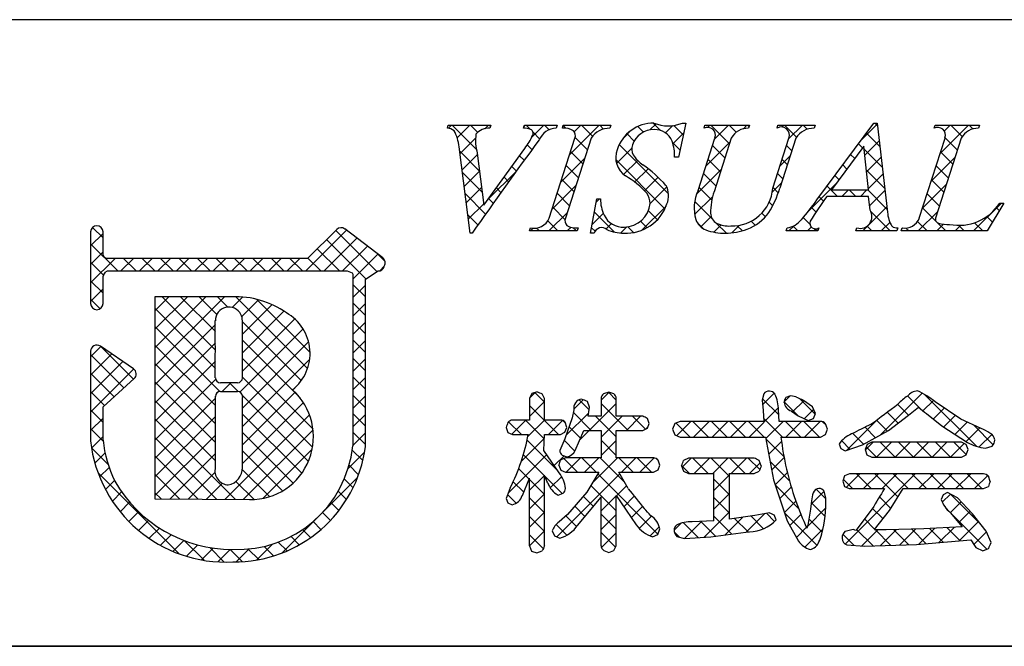
# Model space of a CAD drawing. Extents: x -1352 to -1071, y -160 to 32.
# Drawn here: x -1155 to -1132, y -160 to -145 of the extents above; entities that cross this region are included whole.
import ezdxf

# ---------------------------------------------------------------- set-up
doc = ezdxf.new("R2010")
doc.units = 0
doc.layers.get('0').update_dxf_attribs({"linetype": 'CONTINUOUS'})
doc.layers.add('枠文字', color=4, linetype='CONTINUOUS')
doc.layers.add('枠横ライン', color=9, linetype='CONTINUOUS')

# ---------------------------------------------------------------- blocks, each defined once
blk = doc.blocks.new('*X70')
at = {"color": 0, "linetype": 'CONTINUOUS'}
for p, q in [((-1144.446, -148.398), (-1145.027, -147.818)), ((-1144.415, -147.988), (-1144.585, -147.818)), ((-1144.112, -147.849), (-1144.143, -147.818)), ((-1143.163, -147.914), (-1143.259, -147.818)), ((-1142.707, -147.928), (-1142.817, -147.818)), ((-1142.303, -147.89), (-1142.369, -147.824)), ((-1141.669, -148.082), (-1141.933, -147.818)), ((-1141.402, -147.908), (-1141.491, -147.818)), ((-1140.445, -147.98), (-1140.58, -147.846)), ((-1140.042, -147.942), (-1140.219, -147.764)), ((-1139.498, -148.044), (-1139.719, -147.823)), ((-1138.393, -148.264), (-1138.84, -147.818)), ((-1138.23, -147.985), (-1138.398, -147.818)), ((-1137.924, -147.849), (-1137.956, -147.818)), ((-1136.787, -148.103), (-1137.072, -147.818)), ((-1136.534, -147.914), (-1136.63, -147.818)), ((-1134.85, -147.83), (-1134.916, -147.764)), ((-1133.474, -147.88), (-1133.487, -147.867)), ((-1132.823, -148.09), (-1133.095, -147.818)), ((-1132.565, -147.905), (-1132.653, -147.818)), ((-1142.933, -148.144), (-1143.09, -147.987)), ((-1141.789, -148.404), (-1142.084, -148.109)), ((-1140.672, -148.196), (-1140.843, -148.024)), ((-1134.792, -148.33), (-1135.114, -148.008)), ((-1132.938, -148.417), (-1133.233, -148.121)), ((-1143.118, -148.401), (-1143.23, -148.289)), ((-1139.85, -149.459), (-1141.03, -148.28)), ((-1139.577, -148.407), (-1139.752, -148.231)), ((-1138.5, -148.599), (-1138.796, -148.304)), ((-1136.899, -148.433), (-1137.026, -148.306)), ((-1135.205, -148.359), (-1135.303, -148.261)), ((-1134.733, -148.83), (-1135.163, -148.401)), ((-1144.371, -148.916), (-1144.846, -148.441)), ((-1143.304, -148.657), (-1143.415, -148.546)), ((-1141.897, -148.738), (-1142.192, -148.443)), ((-1139.935, -149.816), (-1141.111, -148.64)), ((-1138.608, -148.934), (-1138.903, -148.639)), ((-1137.006, -148.767), (-1137.133, -148.64)), ((-1135.392, -148.613), (-1135.491, -148.515)), ((-1133.045, -148.751), (-1133.34, -148.457)), ((-1143.49, -148.913), (-1143.6, -148.803)), ((-1142.004, -149.073), (-1142.299, -148.778)), ((-1135.58, -148.868), (-1135.679, -148.769)), ((-1134.675, -149.331), (-1135.113, -148.893)), ((-1133.152, -149.086), (-1133.447, -148.791)), ((-1144.307, -149.421), (-1144.782, -148.947)), ((-1143.675, -149.169), (-1143.784, -149.06)), ((-1142.111, -149.408), (-1142.406, -149.113)), ((-1138.715, -149.268), (-1139.01, -148.973)), ((-1137.114, -149.102), (-1137.241, -148.975)), ((-1135.768, -149.122), (-1135.867, -149.023)), ((-1133.259, -149.421), (-1133.554, -149.126)), ((-1143.86, -149.427), (-1143.969, -149.318)), ((-1138.813, -149.612), (-1139.117, -149.308)), ((-1137.222, -149.435), (-1137.348, -149.31)), ((-1135.809, -149.522), (-1136.055, -149.277)), ((-1135.367, -149.522), (-1135.525, -149.365)), ((-1134.617, -149.831), (-1135.083, -149.365)), ((-1144.227, -149.944), (-1144.717, -149.453)), ((-1144.044, -149.685), (-1144.154, -149.575)), ((-1142.218, -149.743), (-1142.513, -149.447)), ((-1141.478, -149.599), (-1141.497, -149.58)), ((-1136.14, -149.633), (-1136.243, -149.53)), ((-1133.366, -149.756), (-1133.661, -149.461)), ((-1142.325, -150.078), (-1142.621, -149.782)), ((-1138.79, -150.077), (-1139.223, -149.645)), ((-1137.356, -149.743), (-1137.44, -149.659)), ((-1136.318, -149.897), (-1136.432, -149.784)), ((-1133.452, -150.112), (-1133.769, -149.795)), ((-1131.935, -149.861), (-1132.005, -149.791)), ((-1144.409, -150.204), (-1144.653, -149.96)), ((-1141.144, -150.375), (-1141.624, -149.895)), ((-1140.115, -150.078), (-1140.333, -149.86)), ((-1137.532, -150.01), (-1137.618, -149.923)), ((-1136.462, -150.196), (-1136.629, -150.029)), ((-1134.542, -150.348), (-1135.008, -149.882)), ((-1132.1, -150.138), (-1132.235, -150.003)), ((-1153.38, -150.514), (-1153.631, -150.262)), ((-1142.939, -150.348), (-1143.007, -150.279)), ((-1142.497, -150.348), (-1142.738, -150.107)), ((-1142.055, -150.348), (-1142.131, -150.272)), ((-1141.608, -150.353), (-1141.691, -150.27)), ((-1140.689, -150.388), (-1140.827, -150.25)), ((-1140.363, -150.272), (-1140.52, -150.115)), ((-1139.013, -150.296), (-1139.165, -150.144)), ((-1138.466, -150.401), (-1138.718, -150.15)), ((-1138.083, -150.342), (-1138.203, -150.222)), ((-1137.775, -150.208), (-1137.869, -150.115)), ((-1136.752, -150.348), (-1136.868, -150.232)), ((-1136.31, -150.348), (-1136.364, -150.294)), ((-1134.984, -150.348), (-1135.098, -150.233)), ((-1134.1, -150.348), (-1134.168, -150.28)), ((-1133.658, -150.348), (-1133.888, -150.118)), ((-1133.216, -150.348), (-1133.413, -150.151)), ((-1132.774, -150.348), (-1132.909, -150.213)), ((-1132.332, -150.348), (-1132.529, -150.151)), ((-1146.825, -151.323), (-1147.812, -150.336)), ((-1153.029, -151.306), (-1153.68, -150.655)), ((-1147.726, -151.306), (-1148.256, -150.776)), ((-1147.092, -151.498), (-1148.034, -150.556)), ((-1152.587, -151.306), (-1152.888, -151.006)), ((-1152.145, -151.306), (-1152.446, -151.006)), ((-1151.703, -151.306), (-1152.004, -151.006)), ((-1151.261, -151.306), (-1151.562, -151.006)), ((-1150.819, -151.306), (-1151.12, -151.006)), ((-1150.377, -151.306), (-1150.678, -151.006)), ((-1149.935, -151.306), (-1150.236, -151.006)), ((-1149.493, -151.306), (-1149.794, -151.006)), ((-1149.051, -151.306), (-1149.352, -151.006)), ((-1148.61, -151.306), (-1148.91, -151.006)), ((-1148.168, -151.306), (-1148.477, -150.996)), ((-1146.637, -151.069), (-1146.787, -150.919)), ((-1153.371, -151.406), (-1153.68, -151.097)), ((-1153.38, -151.839), (-1153.68, -151.539)), ((-1147.103, -151.929), (-1147.404, -151.628)), ((-1150.694, -153.2), (-1151.966, -151.928)), ((-1150.694, -152.757), (-1151.524, -151.927)), ((-1150.66, -152.35), (-1151.083, -151.926)), ((-1150.396, -152.171), (-1150.642, -151.926)), ((-1148.486, -153.639), (-1150.202, -151.923)), ((-1153.449, -152.212), (-1153.68, -151.981)), ((-1150.694, -153.641), (-1152.139, -152.196)), ((-1148.427, -153.257), (-1149.698, -151.986)), ((-1147.103, -152.371), (-1147.404, -152.07)), ((-1150.589, -154.189), (-1152.139, -152.638)), ((-1148.637, -153.931), (-1150.046, -152.521)), ((-1147.103, -152.813), (-1147.404, -152.512)), ((-1152.651, -153.894), (-1153.43, -153.115)), ((-1150.693, -154.526), (-1152.139, -153.08)), ((-1148.667, -154.342), (-1150.046, -152.964)), ((-1147.103, -153.255), (-1147.404, -152.954)), ((-1152.882, -154.105), (-1153.68, -153.307)), ((-1150.693, -154.968), (-1152.139, -153.522)), ((-1148.356, -155.095), (-1150.046, -153.405)), ((-1147.103, -153.696), (-1147.404, -153.396)), ((-1153.113, -154.316), (-1153.68, -153.749)), ((-1148.367, -155.526), (-1150.046, -153.847)), ((-1147.103, -154.138), (-1147.404, -153.838)), ((-1150.693, -155.41), (-1152.139, -153.964)), ((-1150.146, -154.189), (-1150.353, -153.982)), ((-1153.344, -154.527), (-1153.68, -154.191)), ((-1148.468, -155.867), (-1150.047, -154.288)), ((-1147.104, -154.58), (-1147.404, -154.28)), ((-1142.82, -154.444), (-1143.049, -154.215)), ((-1141.101, -154.396), (-1141.289, -154.207)), ((-1133.802, -154.623), (-1134.129, -154.296)), ((-1132.483, -155.501), (-1133.721, -154.262)), ((-1150.693, -155.852), (-1152.139, -154.406)), ((-1142.486, -155.22), (-1143.177, -154.529)), ((-1141.749, -154.631), (-1141.99, -154.391)), ((-1140.815, -155.124), (-1141.463, -154.476)), ((-1137.211, -154.75), (-1137.597, -154.364)), ((-1136.755, -154.764), (-1137.08, -154.439)), ((-1136.343, -154.734), (-1136.717, -154.36)), ((-1134.108, -154.759), (-1134.369, -154.498)), ((-1153.38, -154.932), (-1153.68, -154.633)), ((-1148.627, -156.15), (-1150.046, -154.731)), ((-1147.104, -155.022), (-1147.404, -154.722)), ((-1141.698, -155.124), (-1142.127, -154.695)), ((-1141.101, -155.279), (-1141.599, -154.782)), ((-1140.401, -155.095), (-1140.715, -154.782)), ((-1134.358, -154.951), (-1134.621, -154.688)), ((-1150.21, -156.776), (-1152.139, -154.848)), ((-1143.37, -155.22), (-1143.676, -154.914)), ((-1142.824, -155.324), (-1143.274, -154.874)), ((-1142.321, -154.943), (-1142.377, -154.887)), ((-1139.332, -155.281), (-1139.665, -154.948)), ((-1138.89, -155.281), (-1139.264, -154.906)), ((-1138.448, -155.281), (-1138.822, -154.906)), ((-1138.006, -155.281), (-1138.38, -154.906)), ((-1137.564, -155.281), (-1137.938, -154.906)), ((-1137.122, -155.281), (-1137.573, -154.83)), ((-1136.68, -155.281), (-1137.054, -154.906)), ((-1136.238, -155.281), (-1136.612, -154.906)), ((-1136.079, -154.998), (-1136.162, -154.914)), ((-1134.611, -155.14), (-1134.874, -154.877)), ((-1132.077, -155.465), (-1132.542, -155)), ((-1153.378, -155.377), (-1153.68, -155.075)), ((-1148.835, -156.384), (-1150.046, -155.173)), ((-1147.104, -155.464), (-1147.404, -155.164)), ((-1141.957, -155.308), (-1142.231, -155.033)), ((-1135.181, -155.454), (-1135.441, -155.194)), ((-1134.896, -155.297), (-1135.147, -155.046)), ((-1150.656, -156.773), (-1152.139, -155.29)), ((-1142.493, -156.097), (-1143.232, -155.358)), ((-1142.089, -155.617), (-1142.348, -155.358)), ((-1141.101, -155.721), (-1141.463, -155.359)), ((-1137.086, -155.758), (-1137.516, -155.329)), ((-1135.508, -155.569), (-1135.705, -155.372)), ((-1134.43, -155.764), (-1134.788, -155.405)), ((-1133.988, -155.764), (-1134.346, -155.405)), ((-1133.546, -155.764), (-1133.904, -155.405)), ((-1133.104, -155.764), (-1133.462, -155.405)), ((-1132.724, -155.701), (-1133.02, -155.405)), ((-1153.26, -155.937), (-1153.658, -155.539)), ((-1151.101, -156.77), (-1152.139, -155.732)), ((-1149.089, -156.572), (-1150.046, -155.615)), ((-1147.165, -155.845), (-1147.416, -155.593)), ((-1142.82, -156.212), (-1143.323, -155.709)), ((-1134.871, -155.764), (-1135.12, -155.515)), ((-1147.267, -156.185), (-1147.493, -155.958)), ((-1142.025, -156.123), (-1142.351, -155.797)), ((-1141.583, -156.123), (-1141.925, -155.781)), ((-1140.906, -156.358), (-1141.483, -155.781)), ((-1140.699, -156.123), (-1141.041, -155.781)), ((-1140.257, -156.123), (-1140.6, -155.781)), ((-1140.096, -155.843), (-1140.138, -155.8)), ((-1139.345, -156.151), (-1139.535, -155.961)), ((-1138.903, -156.151), (-1139.269, -155.785)), ((-1138.389, -156.224), (-1138.828, -155.785)), ((-1138.019, -156.151), (-1138.386, -155.785)), ((-1137.666, -156.062), (-1137.944, -155.785)), ((-1136.955, -156.331), (-1137.416, -155.87)), ((-1151.563, -158.075), (-1153.5, -156.138)), ((-1151.546, -156.767), (-1152.139, -156.174)), ((-1149.395, -156.708), (-1150.048, -156.055)), ((-1143.185, -156.288), (-1143.435, -156.039)), ((-1140.103, -157.603), (-1141.544, -156.162)), ((-1135.002, -156.517), (-1135.355, -156.164)), ((-1134.358, -156.719), (-1134.913, -156.164)), ((-1134.118, -156.517), (-1134.471, -156.164)), ((-1133.676, -156.517), (-1134.03, -156.164)), ((-1133.234, -156.517), (-1133.588, -156.164)), ((-1132.792, -156.517), (-1133.146, -156.164)), ((-1132.35, -156.517), (-1132.704, -156.164)), ((-1132.187, -156.238), (-1132.249, -156.176)), ((-1149.768, -156.777), (-1150.202, -156.343)), ((-1147.398, -156.495), (-1147.608, -156.285)), ((-1143.314, -156.602), (-1143.566, -156.35)), ((-1142.819, -156.655), (-1143.177, -156.297)), ((-1142.397, -156.635), (-1142.811, -156.221)), ((-1141.101, -157.047), (-1141.708, -156.44)), ((-1138.388, -156.666), (-1138.765, -156.289)), ((-1136.739, -156.989), (-1137.293, -156.435)), ((-1135.444, -156.517), (-1135.667, -156.294)), ((-1151.991, -156.763), (-1152.139, -156.616)), ((-1147.556, -156.779), (-1147.755, -156.58)), ((-1143.495, -156.863), (-1143.7, -156.658)), ((-1136.088, -156.757), (-1136.316, -156.529)), ((-1132.366, -157.386), (-1133.105, -156.646)), ((-1147.737, -157.04), (-1147.929, -156.848)), ((-1142.819, -157.097), (-1143.176, -156.74)), ((-1141.648, -156.942), (-1141.89, -156.7)), ((-1138.389, -157.108), (-1138.765, -156.732)), ((-1136.102, -157.185), (-1136.432, -156.855)), ((-1134.528, -156.99), (-1134.803, -156.716)), ((-1147.94, -157.279), (-1148.13, -157.09)), ((-1141.849, -157.183), (-1142.094, -156.938)), ((-1141.101, -157.489), (-1141.462, -157.128)), ((-1137.312, -157.301), (-1137.505, -157.107)), ((-1136.296, -157.875), (-1137.073, -157.098)), ((-1134.717, -157.243), (-1134.969, -156.992)), ((-1133.114, -157.079), (-1133.23, -156.964)), ((-1132.23, -157.963), (-1133.099, -157.094)), ((-1148.166, -157.495), (-1148.355, -157.306)), ((-1142.819, -157.539), (-1143.176, -157.182)), ((-1142.283, -157.632), (-1142.538, -157.378)), ((-1142.048, -157.426), (-1142.304, -157.17)), ((-1139.132, -157.691), (-1139.49, -157.332)), ((-1138.723, -157.657), (-1139.08, -157.301)), ((-1138.332, -157.606), (-1138.765, -157.173)), ((-1137.943, -157.554), (-1138.269, -157.228)), ((-1137.577, -157.478), (-1137.883, -157.171)), ((-1136.17, -157.559), (-1136.49, -157.239)), ((-1134.911, -157.492), (-1135.16, -157.243)), ((-1148.413, -157.69), (-1148.606, -157.497)), ((-1142.847, -157.952), (-1143.176, -157.624)), ((-1141.116, -157.916), (-1141.462, -157.57)), ((-1139.585, -157.679), (-1139.708, -157.556)), ((-1135.41, -157.877), (-1135.677, -157.61)), ((-1134.955, -157.89), (-1135.351, -157.493)), ((-1134.527, -157.876), (-1134.904, -157.499)), ((-1134.099, -157.862), (-1134.464, -157.497)), ((-1133.683, -157.836), (-1134.031, -157.487)), ((-1133.277, -157.8), (-1133.604, -157.473)), ((-1132.871, -157.764), (-1133.186, -157.449)), ((-1150.964, -158.233), (-1151.436, -157.761)), ((-1148.978, -158.008), (-1149.189, -157.798)), ((-1148.684, -157.861), (-1148.883, -157.662)), ((-1150.479, -158.276), (-1150.829, -157.926)), ((-1150.047, -158.266), (-1150.342, -157.971)), ((-1149.654, -158.217), (-1149.908, -157.962)), ((-1149.3, -158.128), (-1149.528, -157.901))]:
    blk.add_line(p, q, dxfattribs=at)
blk = doc.blocks.new('*X71')
at = {"color": 0, "linetype": 'CONTINUOUS'}
for p, q in [((-1145.117, -147.891), (-1145.044, -147.818)), ((-1144.906, -148.121), (-1144.602, -147.818)), ((-1144.242, -147.9), (-1144.16, -147.818)), ((-1143.31, -147.852), (-1143.276, -147.818)), ((-1143.12, -148.104), (-1142.834, -147.818)), ((-1142.22, -148.529), (-1141.508, -147.818)), ((-1142.105, -147.972), (-1141.95, -147.818)), ((-1140.938, -148.131), (-1140.758, -147.952)), ((-1140.294, -147.929), (-1140.148, -147.784)), ((-1139.923, -148), (-1139.75, -147.827)), ((-1138.907, -147.868), (-1138.857, -147.818)), ((-1138.746, -148.149), (-1138.415, -147.818)), ((-1138.057, -147.902), (-1137.973, -147.818)), ((-1137.132, -147.861), (-1137.089, -147.818)), ((-1136.975, -148.146), (-1136.647, -147.818)), ((-1135.244, -148.183), (-1134.854, -147.793)), ((-1133.354, -148.502), (-1132.67, -147.818)), ((-1133.249, -147.955), (-1133.111, -147.818)), ((-1144.839, -148.497), (-1144.466, -148.124)), ((-1139.743, -148.262), (-1139.49, -148.009)), ((-1135.15, -148.53), (-1134.808, -148.189)), ((-1141.095, -148.73), (-1140.728, -148.363)), ((-1138.954, -148.799), (-1138.381, -148.225)), ((-1144.789, -148.889), (-1144.421, -148.521)), ((-1142.427, -149.179), (-1141.854, -148.605)), ((-1140.923, -149), (-1140.586, -148.663)), ((-1139.617, -148.578), (-1139.613, -148.574)), ((-1137.183, -148.796), (-1136.936, -148.549)), ((-1135.109, -148.931), (-1134.762, -148.585)), ((-1133.563, -149.153), (-1132.99, -148.58)), ((-1140.66, -149.179), (-1140.339, -148.858)), ((-1139.175, -149.461), (-1138.589, -148.876)), ((-1144.739, -149.281), (-1144.371, -148.913)), ((-1144.166, -149.591), (-1143.499, -148.924)), ((-1140.426, -149.387), (-1140.101, -149.062)), ((-1135.068, -149.332), (-1134.716, -148.98)), ((-1144.689, -149.673), (-1144.322, -149.305)), ((-1142.635, -149.829), (-1142.062, -149.255)), ((-1140.291, -149.694), (-1139.892, -149.295)), ((-1137.366, -149.42), (-1137.145, -149.199)), ((-1136.538, -149.918), (-1135.843, -149.224)), ((-1135.7, -149.522), (-1135.543, -149.365)), ((-1135.258, -149.522), (-1135.101, -149.365)), ((-1135.038, -149.745), (-1134.67, -149.376)), ((-1133.771, -149.803), (-1133.198, -149.23)), ((-1141.581, -149.658), (-1141.502, -149.58)), ((-1139.224, -149.953), (-1138.793, -149.522)), ((-1144.64, -150.065), (-1144.272, -149.698)), ((-1140.486, -150.331), (-1139.908, -149.753)), ((-1135.2, -150.348), (-1134.624, -149.772)), ((-1132.548, -150.348), (-1131.883, -149.683)), ((-1142.713, -150.348), (-1142.27, -149.905)), ((-1141.678, -150.197), (-1141.41, -149.929)), ((-1139.078, -150.249), (-1138.829, -150)), ((-1133.874, -150.348), (-1133.406, -149.88)), ((-1143.155, -150.348), (-1143.09, -150.284)), ((-1142.271, -150.348), (-1142.182, -150.259)), ((-1141.34, -150.301), (-1141.212, -150.173)), ((-1140.995, -150.398), (-1140.85, -150.253)), ((-1138.763, -150.376), (-1138.591, -150.203)), ((-1138.338, -150.393), (-1138.161, -150.216)), ((-1136.967, -150.348), (-1136.834, -150.215)), ((-1136.525, -150.348), (-1136.431, -150.253)), ((-1134.758, -150.348), (-1134.551, -150.142)), ((-1134.266, -150.298), (-1134.245, -150.277)), ((-1133.432, -150.348), (-1133.268, -150.184)), ((-1132.99, -150.348), (-1132.854, -150.212)), ((-1153.68, -150.708), (-1153.38, -150.408)), ((-1148.532, -151.306), (-1147.555, -150.329)), ((-1148.09, -151.306), (-1147.305, -150.521)), ((-1147.649, -151.306), (-1147.055, -150.713)), ((-1153.68, -151.15), (-1153.38, -150.85)), ((-1153.68, -151.592), (-1153.093, -151.006)), ((-1152.952, -151.306), (-1152.651, -151.006)), ((-1152.51, -151.306), (-1152.209, -151.006)), ((-1152.068, -151.306), (-1151.767, -151.006)), ((-1151.626, -151.306), (-1151.325, -151.006)), ((-1151.184, -151.306), (-1150.883, -151.006)), ((-1150.742, -151.306), (-1150.441, -151.006)), ((-1150.3, -151.306), (-1149.999, -151.006)), ((-1149.858, -151.306), (-1149.558, -151.006)), ((-1149.416, -151.306), (-1149.116, -151.006)), ((-1148.974, -151.306), (-1148.674, -151.006)), ((-1147.404, -151.503), (-1146.805, -150.905)), ((-1146.76, -151.302), (-1146.651, -151.193)), ((-1153.68, -152.034), (-1153.38, -151.734)), ((-1147.404, -151.945), (-1147.103, -151.644)), ((-1152.139, -153.587), (-1150.478, -151.926)), ((-1152.139, -153.145), (-1150.92, -151.926)), ((-1152.139, -152.703), (-1151.363, -151.927)), ((-1152.139, -152.261), (-1151.805, -151.927)), ((-1150.29, -152.18), (-1150.04, -151.93)), ((-1150.062, -152.394), (-1149.663, -151.995)), ((-1150.046, -152.82), (-1149.337, -152.111)), ((-1147.404, -152.387), (-1147.103, -152.086)), ((-1150.046, -153.262), (-1149.052, -152.268)), ((-1152.139, -154.029), (-1150.694, -152.584)), ((-1150.046, -153.704), (-1148.794, -152.452)), ((-1147.404, -152.829), (-1147.103, -152.529)), ((-1150.105, -154.204), (-1148.593, -152.693)), ((-1153.68, -153.36), (-1153.433, -153.113)), ((-1152.139, -154.471), (-1150.694, -153.026)), ((-1150.046, -154.588), (-1148.461, -153.003)), ((-1147.404, -153.271), (-1147.103, -152.971)), ((-1153.68, -153.802), (-1153.17, -153.292)), ((-1153.68, -154.244), (-1152.908, -153.472)), ((-1152.139, -154.913), (-1150.694, -153.468)), ((-1150.046, -155.029), (-1148.435, -153.419)), ((-1147.404, -153.713), (-1147.103, -153.413)), ((-1153.68, -154.686), (-1152.646, -153.652)), ((-1147.404, -154.155), (-1147.103, -153.855)), ((-1152.139, -155.355), (-1150.687, -153.902)), ((-1150.53, -154.188), (-1150.324, -153.982)), ((-1150.046, -155.471), (-1148.784, -154.21)), ((-1147.404, -154.597), (-1147.103, -154.297)), ((-1143.169, -154.34), (-1143.041, -154.212)), ((-1141.463, -154.401), (-1141.27, -154.208)), ((-1137.597, -154.513), (-1137.318, -154.234)), ((-1137.079, -154.437), (-1136.937, -154.294)), ((-1134.783, -155.235), (-1133.779, -154.23)), ((-1152.139, -155.796), (-1150.694, -154.351)), ((-1150.046, -155.914), (-1148.587, -154.454)), ((-1143.177, -154.789), (-1142.82, -154.432)), ((-1142.115, -154.612), (-1141.893, -154.39)), ((-1141.978, -155.359), (-1141.101, -154.481)), ((-1136.879, -154.679), (-1136.611, -154.411)), ((-1133.763, -154.656), (-1133.511, -154.404)), ((-1152.139, -156.238), (-1150.693, -154.793)), ((-1150.465, -156.775), (-1148.439, -154.749)), ((-1147.404, -155.039), (-1147.104, -154.739)), ((-1142.305, -155.244), (-1141.76, -154.699)), ((-1141.463, -155.285), (-1140.959, -154.782)), ((-1140.859, -155.124), (-1140.517, -154.782)), ((-1137.923, -155.281), (-1137.219, -154.577)), ((-1136.6, -154.842), (-1136.376, -154.618)), ((-1133.516, -154.851), (-1133.251, -154.587)), ((-1133.267, -155.044), (-1132.988, -154.765)), ((-1153.68, -155.128), (-1153.38, -154.828)), ((-1143.599, -155.212), (-1143.262, -154.874)), ((-1143.214, -155.268), (-1142.82, -154.874)), ((-1142.723, -155.22), (-1142.386, -154.883)), ((-1139.654, -155.244), (-1139.316, -154.906)), ((-1139.249, -155.281), (-1138.874, -154.906)), ((-1138.807, -155.281), (-1138.432, -154.906)), ((-1138.365, -155.281), (-1137.99, -154.906)), ((-1137.518, -155.318), (-1137.107, -154.906)), ((-1137.039, -155.281), (-1136.665, -154.906)), ((-1136.597, -155.281), (-1136.223, -154.906)), ((-1135.585, -155.595), (-1134.848, -154.858)), ((-1132.997, -155.217), (-1132.705, -154.925)), ((-1152.139, -156.68), (-1150.693, -155.234)), ((-1150.026, -156.778), (-1148.355, -155.106)), ((-1147.404, -155.481), (-1147.104, -155.181)), ((-1140.379, -155.085), (-1140.341, -155.048)), ((-1136.1, -155.226), (-1136.091, -155.216)), ((-1132.728, -155.389), (-1132.402, -155.064)), ((-1132.416, -155.52), (-1132.114, -155.217)), ((-1153.657, -155.547), (-1153.381, -155.271)), ((-1143.374, -155.871), (-1142.824, -155.32)), ((-1141.463, -155.727), (-1141.101, -155.365)), ((-1137.449, -155.691), (-1137.145, -155.387)), ((-1135.142, -155.594), (-1134.954, -155.405)), ((-1134.87, -155.764), (-1134.512, -155.405)), ((-1134.428, -155.764), (-1134.07, -155.405)), ((-1133.986, -155.764), (-1133.628, -155.405)), ((-1133.544, -155.764), (-1133.186, -155.405)), ((-1133.102, -155.764), (-1132.776, -155.437)), ((-1153.575, -155.907), (-1153.332, -155.663)), ((-1151.781, -156.765), (-1150.693, -155.677)), ((-1149.556, -156.75), (-1148.375, -155.568)), ((-1147.516, -156.035), (-1147.123, -155.642)), ((-1143.688, -156.626), (-1142.765, -155.703)), ((-1142.584, -155.965), (-1142.349, -155.73)), ((-1142.3, -156.123), (-1141.958, -155.781)), ((-1141.859, -156.123), (-1141.516, -155.781)), ((-1141.671, -156.378), (-1141.074, -155.781)), ((-1140.975, -156.123), (-1140.633, -155.781)), ((-1140.533, -156.123), (-1140.192, -155.782)), ((-1139.526, -156), (-1139.311, -155.785)), ((-1139.235, -156.151), (-1138.869, -155.785)), ((-1138.793, -156.151), (-1138.427, -155.785)), ((-1138.351, -156.151), (-1137.985, -155.785)), ((-1137.909, -156.151), (-1137.658, -155.899)), ((-1137.381, -156.064), (-1137.084, -155.768)), ((-1153.462, -156.236), (-1153.236, -156.01)), ((-1151.343, -156.768), (-1150.702, -156.127)), ((-1143.176, -156.557), (-1142.82, -156.2)), ((-1142.524, -157.672), (-1141.017, -156.165)), ((-1138.765, -156.565), (-1138.389, -156.189)), ((-1137.297, -156.423), (-1137.006, -156.132)), ((-1135.623, -157.843), (-1133.944, -156.164)), ((-1135.591, -156.485), (-1135.27, -156.164)), ((-1135.182, -156.517), (-1134.828, -156.164)), ((-1134.74, -156.517), (-1134.386, -156.164)), ((-1133.856, -156.517), (-1133.502, -156.164)), ((-1133.414, -156.517), (-1133.06, -156.164)), ((-1132.972, -156.517), (-1132.618, -156.164)), ((-1132.53, -156.517), (-1132.212, -156.2)), ((-1153.322, -156.538), (-1153.108, -156.324)), ((-1150.904, -156.771), (-1150.522, -156.389)), ((-1148.146, -157.107), (-1147.293, -156.254)), ((-1142.678, -156.501), (-1142.406, -156.228)), ((-1141.096, -156.687), (-1140.856, -156.446)), ((-1153.157, -156.815), (-1152.938, -156.596)), ((-1143.176, -156.998), (-1142.819, -156.641)), ((-1138.765, -157.007), (-1138.388, -156.63)), ((-1137.187, -156.755), (-1136.913, -156.481)), ((-1136.436, -156.887), (-1136.124, -156.576)), ((-1133.298, -156.843), (-1133.102, -156.647)), ((-1152.97, -157.07), (-1152.744, -156.844)), ((-1143.449, -156.83), (-1143.41, -156.79)), ((-1141.462, -157.052), (-1141.101, -156.691)), ((-1140.919, -156.951), (-1140.668, -156.7)), ((-1137.077, -157.086), (-1136.805, -156.814)), ((-1133.103, -157.09), (-1132.846, -156.833)), ((-1152.761, -157.303), (-1152.529, -157.071)), ((-1143.176, -157.44), (-1142.819, -157.083)), ((-1141.462, -157.494), (-1141.101, -157.133)), ((-1140.741, -157.215), (-1140.471, -156.945)), ((-1138.998, -157.682), (-1138.389, -157.072)), ((-1137.994, -157.562), (-1137.547, -157.115)), ((-1136.948, -157.4), (-1136.682, -157.133)), ((-1136.526, -157.42), (-1136.087, -156.98)), ((-1132.902, -157.331), (-1132.631, -157.06)), ((-1152.531, -157.515), (-1152.293, -157.276)), ((-1149.096, -158.057), (-1148.255, -157.216)), ((-1140.553, -157.469), (-1140.258, -157.174)), ((-1139.713, -157.513), (-1139.547, -157.347)), ((-1139.469, -157.711), (-1139.058, -157.3)), ((-1138.503, -157.628), (-1138.074, -157.199)), ((-1132.895, -157.766), (-1132.431, -157.302)), ((-1152.28, -157.706), (-1152.034, -157.46)), ((-1152.006, -157.874), (-1151.753, -157.621)), ((-1143.177, -157.883), (-1142.819, -157.525)), ((-1141.454, -157.928), (-1141.101, -157.575)), ((-1140.291, -157.649), (-1140.071, -157.429)), ((-1136.791, -157.684), (-1136.548, -157.442)), ((-1136.584, -157.919), (-1136.153, -157.488)), ((-1135.229, -157.891), (-1134.839, -157.5)), ((-1134.781, -157.884), (-1134.393, -157.496)), ((-1134.324, -157.869), (-1133.94, -157.485)), ((-1133.865, -157.852), (-1133.479, -157.466)), ((-1133.38, -157.809), (-1133.01, -157.439)), ((-1132.541, -157.854), (-1132.239, -157.552)), ((-1151.709, -158.018), (-1151.447, -157.756)), ((-1149.707, -158.226), (-1149.327, -157.846)), ((-1151.384, -158.135), (-1151.113, -157.864)), ((-1151.028, -158.222), (-1150.745, -157.939)), ((-1150.635, -158.27), (-1150.336, -157.971)), ((-1150.195, -158.272), (-1149.883, -157.96)), ((-1132.192, -157.947), (-1132.186, -157.941))]:
    blk.add_line(p, q, dxfattribs=at)

msp = doc.modelspace()

# ---------------------------------------------------------------- linework, layer by layer
at = {"layer": '枠文字'}
for p, q in [((-1145.142, -147.89), (-1145.119, -147.818)), ((-1145.119, -147.818), (-1144.102, -147.818)), ((-1144.102, -147.818), (-1144.126, -147.89)), ((-1143.323, -147.89), (-1143.299, -147.818)), ((-1143.299, -147.818), (-1142.516, -147.818)), ((-1142.516, -147.818), (-1142.539, -147.89)), ((-1142.39, -147.89), (-1142.367, -147.818)), ((-1142.367, -147.818), (-1141.228, -147.818)), ((-1141.228, -147.818), (-1141.251, -147.89)), ((-1139.437, -147.764), (-1139.614, -148.578)), ((-1139.518, -147.764), (-1139.437, -147.764)), ((-1139, -147.89), (-1138.977, -147.818)), ((-1138.977, -147.818), (-1137.914, -147.818)), ((-1137.914, -147.818), (-1137.938, -147.89)), ((-1137.253, -147.89), (-1137.23, -147.818)), ((-1137.23, -147.818), (-1136.343, -147.818)), ((-1136.343, -147.818), (-1136.366, -147.89)), ((-1136.3, -149.607), (-1134.934, -147.764)), ((-1134.934, -147.764), (-1134.858, -147.764)), ((-1134.858, -147.764), (-1134.609, -149.901)), ((-1133.495, -147.89), (-1133.472, -147.818)), ((-1133.472, -147.818), (-1132.409, -147.818)), ((-1132.409, -147.818), (-1132.433, -147.89)), ((-1142.704, -150.042), (-1142.09, -148.123)), ((-1141.7, -148.123), (-1142.314, -150.042)), ((-1139.141, -149.381), (-1138.738, -148.123)), ((-1138.348, -148.123), (-1138.76, -149.408)), ((-1137.354, -149.327), (-1136.968, -148.123)), ((-1136.8, -148.123), (-1137.186, -149.327)), ((-1133.848, -150.042), (-1133.233, -148.123)), ((-1132.844, -148.123), (-1133.458, -150.042)), ((-1144.597, -150.402), (-1144.86, -148.333)), ((-1144.268, -149.733), (-1143.29, -148.372)), ((-1135.172, -148.315), (-1135.948, -149.365)), ((-1135.065, -149.365), (-1135.172, -148.315)), ((-1144.426, -148.483), (-1144.268, -149.733)), ((-1139.614, -148.578), (-1139.709, -148.578)), ((-1135.948, -149.365), (-1135.065, -149.365)), ((-1141.715, -150.402), (-1141.567, -149.58)), ((-1141.567, -149.58), (-1141.479, -149.58)), ((-1135.062, -149.522), (-1136.063, -149.522)), ((-1135.028, -149.847), (-1135.062, -149.522)), ((-1131.829, -149.683), (-1132.225, -150.348)), ((-1131.925, -149.683), (-1131.829, -149.683)), ((-1147.789, -150.314), (-1148.487, -151.006)), ((-1146.689, -150.994), (-1147.592, -150.301)), ((-1143.177, -150.348), (-1143.154, -150.275)), ((-1142.015, -150.275), (-1142.038, -150.348)), ((-1137.031, -150.348), (-1137.008, -150.275)), ((-1136.251, -150.275), (-1136.274, -150.348)), ((-1135.364, -150.348), (-1135.341, -150.275)), ((-1134.366, -150.275), (-1134.39, -150.348)), ((-1134.282, -150.348), (-1134.259, -150.275)), ((-1153.68, -150.373), (-1153.68, -151.002)), ((-1153.38, -150.928), (-1153.38, -150.373)), ((-1144.547, -150.402), (-1144.597, -150.402)), ((-1142.038, -150.348), (-1143.177, -150.348)), ((-1141.631, -150.402), (-1141.715, -150.402)), ((-1136.274, -150.348), (-1137.031, -150.348)), ((-1134.39, -150.348), (-1135.364, -150.348)), ((-1132.225, -150.348), (-1134.282, -150.348)), ((-1153.68, -151.002), (-1153.68, -151.156)), ((-1153.353, -150.967), (-1153.38, -150.928)), ((-1148.487, -151.006), (-1153.282, -151.006)), ((-1153.68, -151.156), (-1153.68, -152.086)), ((-1146.653, -151.205), (-1146.651, -151.189)), ((-1146.631, -151.12), (-1146.631, -151.114)), ((-1153.38, -152.086), (-1153.38, -151.431)), ((-1153.331, -151.337), (-1153.278, -151.306)), ((-1153.278, -151.306), (-1148.425, -151.306)), ((-1148.425, -151.306), (-1147.537, -151.306)), ((-1147.537, -151.306), (-1147.42, -151.354)), ((-1147.42, -151.354), (-1147.404, -151.379)), ((-1147.404, -151.379), (-1147.404, -151.424)), ((-1147.404, -151.424), (-1147.404, -155.496)), ((-1147.103, -151.505), (-1146.799, -151.306)), ((-1147.104, -155.511), (-1147.103, -151.505)), ((-1150.294, -151.925), (-1152.139, -151.928)), ((-1152.139, -151.928), (-1152.139, -156.762)), ((-1152.653, -153.646), (-1153.445, -153.105)), ((-1153.68, -153.229), (-1153.68, -155.375)), ((-1152.587, -153.771), (-1152.588, -153.76)), ((-1153.38, -154.559), (-1152.637, -153.881)), ((-1150.166, -153.982), (-1150.574, -153.982)), ((-1150.574, -154.188), (-1150.166, -154.188)), ((-1150.046, -154.308), (-1150.046, -154.336)), ((-1143.122, -154.24), (-1143.177, -154.356)), ((-1142.995, -154.196), (-1143.122, -154.24)), ((-1142.82, -154.356), (-1142.874, -154.244)), ((-1141.281, -154.204), (-1141.405, -154.246)), ((-1141.157, -154.247), (-1141.281, -154.204)), ((-1137.567, -154.245), (-1137.606, -154.398)), ((-1136.93, -154.292), (-1137.044, -154.337)), ((-1136.798, -154.323), (-1136.93, -154.292)), ((-1153.381, -155.358), (-1153.38, -154.559)), ((-1143.177, -154.356), (-1143.177, -154.874)), ((-1142.82, -154.874), (-1142.82, -154.356)), ((-1141.739, -154.57), (-1141.792, -154.431)), ((-1141.463, -154.356), (-1141.463, -154.782)), ((-1141.101, -154.782), (-1141.101, -154.356)), ((-1137.606, -154.398), (-1137.588, -154.643)), ((-1136.401, -154.557), (-1136.623, -154.403)), ((-1136.336, -154.715), (-1136.401, -154.557)), ((-1132.855, -154.856), (-1133.465, -154.441)), ((-1142.112, -154.627), (-1142.156, -154.82)), ((-1141.463, -154.782), (-1141.775, -154.782)), ((-1140.464, -154.782), (-1141.101, -154.782)), ((-1137.588, -154.643), (-1137.567, -154.906)), ((-1137.217, -154.631), (-1137.217, -154.632)), ((-1137.203, -154.906), (-1137.217, -154.631)), ((-1136.912, -154.657), (-1136.904, -154.661)), ((-1136.904, -154.661), (-1136.746, -154.77)), ((-1136.746, -154.77), (-1136.506, -154.889)), ((-1136.384, -154.84), (-1136.336, -154.715)), ((-1134.589, -155.128), (-1134.11, -154.761)), ((-1134.11, -154.761), (-1133.867, -154.565)), ((-1133.678, -154.72), (-1133.313, -155.015)), ((-1143.177, -154.874), (-1143.581, -154.874)), ((-1142.437, -154.874), (-1142.82, -154.874)), ((-1142.156, -154.82), (-1142.334, -155.325)), ((-1142.286, -155.05), (-1142.326, -154.928)), ((-1140.309, -154.954), (-1140.352, -154.836)), ((-1140.35, -155.072), (-1140.309, -154.954)), ((-1139.697, -154.961), (-1139.751, -155.093)), ((-1139.567, -154.906), (-1139.697, -154.961)), ((-1137.567, -154.906), (-1139.567, -154.906)), ((-1136.212, -154.906), (-1137.203, -154.906)), ((-1136.506, -154.889), (-1136.384, -154.84)), ((-1136.046, -155.093), (-1136.091, -154.964)), ((-1133.313, -155.015), (-1132.697, -155.409)), ((-1132.369, -155.079), (-1132.855, -154.856)), ((-1143.736, -155.054), (-1143.694, -155.172)), ((-1143.694, -155.172), (-1143.581, -155.22)), ((-1143.581, -155.22), (-1143.204, -155.22)), ((-1142.832, -155.606), (-1142.821, -155.22)), ((-1142.821, -155.22), (-1142.437, -155.22)), ((-1142.437, -155.22), (-1142.328, -155.165)), ((-1142.328, -155.165), (-1142.286, -155.05)), ((-1142.082, -155.604), (-1141.879, -155.124)), ((-1141.879, -155.124), (-1141.463, -155.124)), ((-1141.463, -155.124), (-1141.463, -155.781)), ((-1141.101, -155.124), (-1140.464, -155.124)), ((-1141.101, -155.781), (-1141.101, -155.124)), ((-1140.464, -155.124), (-1140.35, -155.072)), ((-1139.751, -155.093), (-1139.697, -155.225)), ((-1139.697, -155.225), (-1139.567, -155.281)), ((-1136.212, -155.281), (-1136.093, -155.222)), ((-1136.093, -155.222), (-1136.046, -155.093)), ((-1135.209, -155.469), (-1134.589, -155.128)), ((-1142.334, -155.325), (-1142.451, -155.604)), ((-1139.567, -155.281), (-1137.525, -155.281)), ((-1137.525, -155.281), (-1137.336, -156.308)), ((-1137.159, -155.281), (-1136.212, -155.281)), ((-1135.766, -155.453), (-1135.726, -155.558)), ((-1135.626, -155.608), (-1135.209, -155.469)), ((-1135.099, -155.461), (-1135.147, -155.581)), ((-1134.985, -155.405), (-1135.099, -155.461)), ((-1132.84, -155.405), (-1134.985, -155.405)), ((-1132.727, -155.461), (-1132.84, -155.405)), ((-1132.682, -155.581), (-1132.727, -155.461)), ((-1132.263, -155.549), (-1132.106, -155.497)), ((-1142.464, -156.139), (-1142.832, -155.606)), ((-1142.395, -155.713), (-1142.281, -155.755)), ((-1135.726, -155.558), (-1135.626, -155.608)), ((-1135.147, -155.581), (-1135.101, -155.707)), ((-1135.101, -155.707), (-1134.985, -155.764)), ((-1132.84, -155.764), (-1132.726, -155.706)), ((-1132.726, -155.706), (-1132.682, -155.581)), ((-1142.473, -155.951), (-1142.426, -156.071)), ((-1142.312, -155.781), (-1142.429, -155.831)), ((-1141.463, -155.781), (-1142.312, -155.781)), ((-1140.205, -155.781), (-1141.101, -155.781)), ((-1140.054, -155.955), (-1140.098, -155.837)), ((-1140.095, -156.07), (-1140.054, -155.955)), ((-1139.538, -155.968), (-1139.491, -156.096)), ((-1139.369, -155.785), (-1139.49, -155.84)), ((-1137.802, -155.785), (-1139.369, -155.785)), ((-1137.632, -155.968), (-1137.68, -155.841)), ((-1134.985, -155.764), (-1132.84, -155.764)), ((-1142.426, -156.071), (-1142.312, -156.123)), ((-1142.312, -156.123), (-1141.521, -156.123)), ((-1141.521, -156.123), (-1141.802, -156.598)), ((-1141.042, -156.123), (-1140.205, -156.123)), ((-1140.815, -156.517), (-1141.042, -156.123)), ((-1140.205, -156.123), (-1140.095, -156.07)), ((-1139.491, -156.096), (-1139.369, -156.151)), ((-1139.369, -156.151), (-1138.766, -156.151)), ((-1138.389, -156.151), (-1137.802, -156.151)), ((-1137.802, -156.151), (-1137.679, -156.096)), ((-1135.52, -156.164), (-1135.636, -156.212)), ((-1132.311, -156.164), (-1135.52, -156.164)), ((-1143.347, -156.681), (-1143.177, -156.267)), ((-1137.336, -156.308), (-1137.009, -157.29)), ((-1135.636, -156.212), (-1135.682, -156.335)), ((-1135.682, -156.335), (-1135.639, -156.462)), ((-1132.153, -156.343), (-1132.194, -156.218)), ((-1143.638, -156.498), (-1143.736, -156.75)), ((-1142.493, -156.67), (-1142.371, -156.626)), ((-1141.802, -156.598), (-1142.263, -157.133)), ((-1141.101, -156.68), (-1140.626, -157.387)), ((-1136.089, -156.745), (-1136.122, -156.58)), ((-1135.639, -156.462), (-1135.524, -156.517)), ((-1135.524, -156.517), (-1134.683, -156.517)), ((-1134.561, -157.042), (-1134.232, -156.517)), ((-1134.232, -156.517), (-1132.311, -156.517)), ((-1133.281, -156.662), (-1133.322, -156.774)), ((-1133.171, -156.61), (-1133.281, -156.662)), ((-1132.938, -156.736), (-1133.171, -156.61)), ((-1132.311, -156.517), (-1132.194, -156.465)), ((-1152.139, -156.762), (-1149.873, -156.779)), ((-1143.736, -156.75), (-1143.694, -156.856)), ((-1143.694, -156.856), (-1143.589, -156.901)), ((-1142.026, -157.397), (-1141.463, -156.719)), ((-1136.427, -156.812), (-1136.45, -157.006)), ((-1132.577, -157.118), (-1132.938, -156.736)), ((-1142.263, -157.133), (-1142.468, -157.314)), ((-1137.436, -157.095), (-1137.783, -157.157)), ((-1137.276, -157.265), (-1137.319, -157.146)), ((-1136.45, -157.006), (-1136.517, -157.393)), ((-1134.975, -157.002), (-1135.369, -157.516)), ((-1134.917, -157.499), (-1134.561, -157.042)), ((-1133.107, -157.085), (-1132.822, -157.428)), ((-1132.246, -157.537), (-1132.577, -157.118)), ((-1138.766, -157.287), (-1139.281, -157.309)), ((-1137.783, -157.157), (-1138.389, -157.245)), ((-1137.009, -157.29), (-1136.742, -157.773)), ((-1142.636, -157.528), (-1142.578, -157.65)), ((-1140.236, -157.671), (-1140.108, -157.614)), ((-1140.108, -157.614), (-1140.058, -157.481)), ((-1138.835, -157.672), (-1137.996, -157.562)), ((-1137.996, -157.562), (-1137.91, -157.548)), ((-1135.43, -157.493), (-1135.622, -157.539)), ((-1135.369, -157.516), (-1135.43, -157.493)), ((-1134.638, -157.501), (-1134.832, -157.5)), ((-1133.743, -157.481), (-1134.638, -157.501)), ((-1132.822, -157.428), (-1133.743, -157.481)), ((-1132.127, -157.808), (-1132.246, -157.537)), ((-1142.578, -157.65), (-1142.448, -157.703)), ((-1139.647, -157.662), (-1139.467, -157.712)), ((-1139.467, -157.712), (-1138.835, -157.672)), ((-1135.16, -157.896), (-1133.917, -157.856)), ((-1133.917, -157.856), (-1132.617, -157.741)), ((-1143.177, -157.884), (-1143.131, -158.011)), ((-1143.131, -158.011), (-1143.003, -158.056)), ((-1143.003, -158.056), (-1142.871, -158.008)), ((-1141.399, -157.999), (-1141.277, -158.043)), ((-1141.277, -158.043), (-1141.156, -157.998)), ((-1141.156, -157.998), (-1141.101, -157.884)), ((-1135.579, -157.864), (-1135.16, -157.896)), ((-1132.495, -157.922), (-1132.326, -158.002)), ((-1132.326, -158.002), (-1132.189, -157.946))]:
    msp.add_line(p, q, dxfattribs=at)
for centre, radius, start, end in [((-1145.133, -148.113), 0.222, 47.09, 92.33), ((-1145.825, -148.428), 0.969, 5.611, 29.587), ((-1144.151, -148.292), 0.402, 86.374, 139.707), ((-1143.31, -148.355), 0.465, 69.69, 91.624), ((-1143.188, -148.012), 0.101, 335.14, 66.854), ((-1142.525, -148.346), 0.456, 91.766, 156.666), ((-1142.345, -148.313), 0.425, 58.833, 96.087), ((-1142.232, -148.061), 0.155, 336.347, 46.285), ((-1141.269, -148.405), 0.515, 87.914, 146.855), ((-1140.2, -148.689), 0.925, 89.936, 161.953), ((-1140.199, -148.466), 0.545, 89.57, 160.964), ((-1139.858, -146.973), 0.861, 246.72, 293.28), ((-1140.177, -148.366), 0.445, 21.738, 92.301), ((-1138.912, -148.054), 0.186, 338.287, 118.409), ((-1137.954, -148.341), 0.45, 87.955, 151.161), ((-1137.149, -148.053), 0.194, 338.853, 122.621), ((-1136.383, -148.379), 0.489, 88.014, 148.452), ((-1133.407, -148.054), 0.186, 338.287, 118.409), ((-1132.449, -148.341), 0.45, 87.955, 151.161), ((-1063.896, -206.532), 98.261, 143.559, 145.164), ((-1143.379, -148.184), 1.089, 171.986, 195.962), ((-1144.684, -147.303), 1.757, 322.513, 334.648), ((-1140.577, -148.59), 0.536, 159.516, 235.449), ((-1140.43, -148.383), 0.299, 161.545, 207.886), ((-1140.583, -148.511), 0.876, 355.62, 20.729), ((-1140.047, -148.136), 0.754, 210.83, 236.618), ((-1142.463, -151.56), 3.437, 42.033, 54.397), ((-1141.941, -150.861), 2.114, 42.078, 59.918), ((-1140.367, -149.502), 0.518, 337.25, 27.971), ((-1138.33, -149.251), 0.979, 268.139, 355.542), ((-1139.724, -148.531), 2.66, 328.836, 342.57), ((-1140.525, -149.572), 0.954, 180.426, 204.629), ((-1140.672, -149.679), 0.381, 358.266, 37.971), ((-1138.239, -149.804), 0.997, 154.881, 195.919), ((-1137.143, -149.938), 1.702, 161.834, 179.446), ((-1142.096, -145.429), 7.145, 319.401, 324.214), ((-1121.449, -159.731), 17.827, 145.064, 147.356), ((-1140.865, -149.374), 1.029, 266.908, 341.404), ((-1140.918, -149.626), 0.63, 271.276, 354.102), ((-1135.263, -150.004), 0.282, 254.077, 33.583), ((-1132.903, -149.046), 1.167, 259.088, 326.935), ((-1143.069, -149.888), 0.396, 257.685, 337.084), ((-1142.172, -150.104), 0.156, 156.569, 226.09), ((-1140.932, -149.745), 0.512, 206.102, 273.109), ((-1138.795, -149.925), 0.43, 200.7, 247.92), ((-1138.547, -149.906), 0.298, 183.044, 239.62), ((-1138.37, -149.233), 1.143, 290.606, 323.832), ((-1137.101, -149.73), 0.553, 279.711, 320.971), ((-1133.883, -149.854), 0.728, 183.735, 211.784), ((-1134.195, -149.909), 0.372, 260.021, 339.013), ((-1133.373, -150.071), 0.0893, 161.021, 261.34), ((-1153.53, -150.373), 0.15, 90.021, 179.979), ((-1153.53, -150.373), 0.15, 0.087, 90.045), ((-1147.683, -150.421), 0.15, 52.483, 134.707), ((-1142.06, -149.855), 0.422, 238.703, 276.18), ((-1141.448, -150.462), 0.193, 49.375, 161.784), ((-1140.914, -149.394), 1.008, 246.122, 269.645), ((-1138.399, -149.539), 0.691, 244.38, 273.106), ((-1138.496, -148.947), 1.455, 270.258, 291.283), ((-1136.328, -150.16), 0.139, 161.295, 303.705), ((-1134.384, -150.078), 0.198, 233.505, 275.208), ((-1133.148, -149.303), 0.889, 254.438, 271.594), ((-1138.499, -149.016), 1.386, 250.74, 270.402), ((-1153.246, -150.855), 0.155, 226.432, 256.736), ((-1146.781, -151.114), 0.151, 359.869, 52.333), ((-1146.793, -151.159), 0.147, 267.731, 341.814), ((-1146.778, -151.115), 0.147, 329.73, 358.23), ((-1153.165, -151.482), 0.22, 138.773, 166.596), ((-1150.205, -154.022), 2.098, 54.718, 92.419), ((-1153.53, -152.086), 0.15, 179.955, 269.913), ((-1153.53, -152.085), 0.151, 270.119, 359.881), ((-1150.37, -152.494), 0.324, 26.876, 180.675), ((-1150.386, -152.497), 0.34, 359.926, 26.167), ((-1149.541, -153.279), 1.114, 308.525, 60.577), ((-1491.79, -153.18), 341.096, 359.885, 0.115), ((-1491.142, -153.18), 341.096, 359.885, 0.115), ((-1153.529, -153.23), 0.152, 118.199, 179.917), ((-1153.53, -153.229), 0.15, 55.621, 117.765), ((-1152.739, -153.771), 0.151, 3.93, 55.523), ((-1152.738, -153.77), 0.151, 312.334, 359.774), ((-1150.574, -153.862), 0.12, 180.021, 269.979), ((-1150.166, -153.862), 0.12, 270.119, 359.881), ((-1150.574, -154.308), 0.12, 90.119, 179.881), ((-1576.202, -155.159), 425.509, 359.885, 0.115), ((-1150.166, -154.308), 0.12, 0.021, 89.979), ((-1149.852, -155.273), 1.506, 269.228, 48.115), ((-1138.944, -144.172), 10.812, 247.996, 248.684), ((-1141.326, -154.358), 0.137, 125.519, 179.068), ((-1141.242, -154.359), 0.141, 1.489, 53.082), ((-1137.443, -154.342), 0.158, 87.71, 142.126), ((-1137.434, -154.343), 0.16, 33.729, 90.736), ((-1138.099, -154.63), 0.881, 359.876, 25.212), ((-1156.694, -197.948), 47.947, 65.254, 65.483), ((-1133.077, -155.781), 1.82, 125.522, 134.684), ((-1133.836, -154.58), 0.409, 97.948, 136.763), ((-1134.611, -155.809), 1.784, 50.034, 66.279), ((-1568.578, -155.173), 418.532, 359.885, 0.115), ((-1141.908, -154.583), 0.209, 96.38, 192.145), ((-1145.328, -163.123), 9.385, 67.862, 68.779), ((-1151.319, -149.269), 15.148, 339.996, 340.455), ((-1136.835, -154.417), 0.252, 187.83, 252.307), ((-1256.304, 7.375), 202.66, 306.765, 306.994), ((-1194.73, -145.804), 53.711, 350.378, 350.607), ((-1147.256, -168.719), 15.504, 63.562, 64.02), ((-1132.754, -153.402), 1.609, 226.256, 234.961), ((-1112.963, -166.018), 32.667, 160.16, 160.39), ((-1143.576, -155.02), 0.146, 91.952, 142.456), ((-1142.435, -155.012), 0.138, 37.45, 90.565), ((-1136.212, -155.061), 0.155, 38.931, 90.307), ((-1076.751, -271.116), 129.932, 116.637, 116.866), ((-1147.838, -154.36), 4.712, 333.01, 349.482), ((-1135.252, -155.773), 0.606, 111.034, 148.065), ((-1132.946, -156.451), 1.489, 58.046, 67.209), ((-1132.244, -155.37), 0.201, 5.125, 64.708), ((-1150.437, -155.012), 3.264, 186.386, 272.8), ((-1150.42, -155.046), 2.977, 186.022, 205.683), ((-1150.159, -155.203), 2.77, 267.525, 353.939), ((-1129.998, -154.441), 7.21, 186.689, 199.053), ((-1132.119, -154.357), 1.2, 241.199, 263.134), ((-1132.226, -155.359), 0.183, 311.052, 1.991), ((-1150.244, -155.105), 3.167, 269.408, 352.635), ((-1142.309, -155.599), 0.142, 181.707, 232.865), ((-1142.332, -155.482), 0.278, 280.505, 334.055), ((-1157.438, -150.465), 15.939, 339.867, 340.325), ((-1140.21, -155.922), 0.141, 36.946, 87.886), ((-1155.405, -149.918), 16.981, 339.13, 339.588), ((-1151.867, -186.391), 33.683, 65.09, 65.319), ((-1105.527, -167.832), 34.227, 159.718, 159.947), ((-1150.367, -156.09), 0.337, 166.149, 266.843), ((-1150.461, -156.019), 0.415, 280.495, 1.309), ((-1563.16, -157.043), 420.341, 359.885, 0.115), ((-1187.053, -176.361), 48.61, 24.271, 24.5), ((-1143.031, -156.578), 0.717, 5.417, 37.745), ((-1422.754, -156.719), 283.989, 359.885, 0.115), ((-1411.954, -156.698), 273.566, 359.885, 0.115), ((-1132.31, -156.313), 0.149, 39.476, 90.416), ((-1150.287, -154.729), 3.242, 209.709, 270.147), ((-1547.324, -157.075), 404.148, 359.885, 0.115), ((-1142.233, -156.2), 0.538, 199.563, 241.044), ((-1101.682, -166.74), 32.196, 161.16, 161.389), ((-1143.671, -156.569), 0.342, 283.847, 340.854), ((-1142.466, -156.511), 0.149, 309.669, 0.391), ((-1442.058, -157.282), 300.957, 359.885, 0.115), ((-1021.671, -61.489), 152.399, 218.576, 218.805), ((-1135.664, -156.872), 0.765, 160.583, 175.459), ((-1136.246, -156.654), 0.144, 91.849, 165.314), ((-1136.244, -156.653), 0.142, 30.843, 92.774), ((-1013.464, -229.716), 141.606, 148.874, 149.103), ((-1432.772, -157.301), 291.31, 359.885, 0.115), ((-1129.112, -154.032), 8.181, 199.734, 204.775), ((-1138.862, -156.878), 2.777, 344.902, 2.742), ((-1132.776, -156.626), 0.566, 195.2, 234.237), ((-1162.186, -177.708), 30.038, 43.144, 43.603), ((-1124.63, -127.834), 31.94, 246.362, 246.591), ((-1142.147, -157.738), 0.532, 127.184, 156.811), ((-1139.932, -156.846), 0.879, 217.91, 249.789), ((-1140.516, -157.56), 0.464, 9.772, 57.869), ((-1139.293, -158.189), 0.88, 89.247, 114.582), ((-1137.921, -156.674), 0.874, 270.72, 317.5), ((-1142.676, -156.947), 0.79, 286.712, 325.304), ((-1139.575, -157.499), 0.139, 127.474, 180.807), ((-1139.51, -157.511), 0.204, 177.246, 227.749), ((-1119.56, -163.112), 17.896, 161.363, 161.592), ((-1136.898, -157.452), 0.732, 332.167, 348.183), ((-1135.508, -157.686), 0.186, 127.715, 185.367), ((-1135.133, -178.861), 21.363, 89.192, 89.422), ((-1136.325, -157.482), 0.508, 214.9, 254.16), ((-1136.504, -157.706), 0.268, 278.666, 341.022), ((-1135.531, -157.709), 0.163, 178.139, 252.634), ((-1087.249, -127.34), 54.612, 213.826, 214.055), ((-1166.612, -142.545), 37.712, 335.896, 336.126), ((-1111.75, -170.78), 33.639, 157.457, 157.687), ((-1141.316, -157.877), 0.147, 182.424, 235.539)]:
    msp.add_arc(centre, radius, start, end, dxfattribs=at)
at = {"layer": '枠横ライン'}
for p, q in [((-1071.352, -145.291), (-1351.576, -145.291)), ((-1351.576, -160.291), (-1071.352, -160.291)), ((-1071.352, -160.291), (-1351.576, -160.291))]:
    msp.add_line(p, q, dxfattribs=at)

# ---------------------------------------------------------------- block references
at = {"layer": '枠文字', "linetype": 'CONTINUOUS'}
for name in ['*X70', '*X71']:
    msp.add_blockref(name, (0, 0), dxfattribs=at)

doc.saveas('drawing.dxf')
